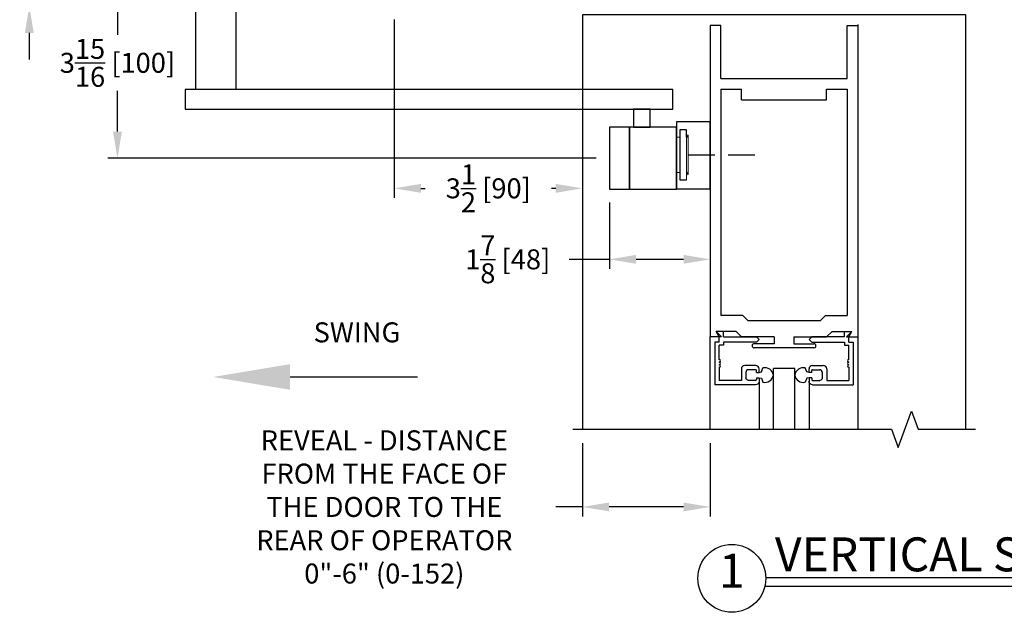
# Model space of a CAD drawing. Units: inches. Extents: x 16 to 1246, y -51 to 3.
# Drawn here: x 1228 to 1239, y -22 to -15 of the extents above; entities that cross this region are included whole.
import ezdxf
from ezdxf.enums import TextEntityAlignment as Align

# ---------------------------------------------------------------- set-up
doc = ezdxf.new("R2010")
doc.units = ezdxf.units.IN
doc.header["$MEASUREMENT"] = 0
doc.header["$PDSIZE"] = -1
doc.linetypes.add('DASHED', pattern=[0.75, 0.5, -0.25])
doc.linetypes.add('HIDDEN', pattern=[0.075, 0.05, -0.025])
for name, color, linetype in [('HIDDEN', 3, 'HIDDEN'), ('OBJECT', 7, 'Continuous'), ('TEXT', 1, 'Continuous')]:
    doc.layers.add(name, color=color, linetype=linetype)
doc.styles.add('ROMAND', font='romand')
doc.dimstyles.get("Standard").update_dxf_attribs({"dimtxt": 0.25, "dimasz": 0.18, "dimexe": 0.18, "dimexo": 0.125, "dimgap": 0.09, "dimtad": 0, "dimtih": 1, "dimtoh": 1, "dimdec": 5, "dimzin": 0, "dimdsep": 46, "dimlunit": 5, "dimtxsty": 'Standard', "dimcen": 0.09, "dimadec": 0, "dimazin": 0, "dimtfac": 1, "dimtdec": 5, "dimtofl": 0, "dimtmove": 0, "dimatfit": 3, "dimfxl": 1, "dimfrac": 2, "dimtolj": 1, "dimtzin": 0, "dimarcsym": 0})

# ---------------------------------------------------------------- blocks, each defined once
blk = doc.blocks.new('*D326')
at = {"color": 0, "lineweight": -2}
for p, q in [((332.826, 21.105), (329.387, 21.105)), ((329.567, 20.605), (329.567, 19.479)), ((329.567, 17.662), (329.567, 18.424)), ((338.544, 17.162), (329.387, 17.162))]:
    blk.add_line(p, q, dxfattribs=at)
at = {"color": 0}
for points in [[(329.484, 20.605), (329.651, 20.605), (329.567, 21.105)], [(329.484, 17.662), (329.651, 17.662), (329.567, 17.162)]]:
    blk.add_solid(points, dxfattribs=at)
at = {"layer": 'Defpoints', "color": 0}
for p in [(329.567, 21.105), (333.076, 21.105), (338.794, 17.162)]:
    blk.add_point(p, dxfattribs=at)
at = {"color": 0, "insert": (329.567, 18.952), "char_height": 0.375, "attachment_point": 5}
blk.add_mtext('\\A1;3{\\H1.000000x;\\S15/16;} [100]', dxfattribs=at)
blk = doc.blocks.new('*D327')
at = {"color": 0, "lineweight": -2}
for p, q in [((338.288, 11.812), (338.288, 10.435)), ((340.685, 11.812), (340.685, 10.435)), ((338.288, 10.615), (337.788, 10.615)), ((340.185, 10.615), (338.788, 10.615))]:
    blk.add_line(p, q, dxfattribs=at)
at = {"color": 0}
for points in [[(338.788, 10.698), (338.788, 10.532), (338.288, 10.615)], [(340.185, 10.698), (340.185, 10.532), (340.685, 10.615)]]:
    blk.add_solid(points, dxfattribs=at)
at = {"layer": 'Defpoints', "color": 0}
for p in [(338.288, 12.062), (340.685, 12.062), (338.288, 10.615)]:
    blk.add_point(p, dxfattribs=at)
at = {"color": 0, "insert": (334.573, 10.615), "char_height": 0.75, "attachment_point": 5}
blk.add_mtext('\\A1;{\\H0.5x;REVEAL - DISTANCE\\PFROM THE FACE OF\\PTHE DOOR TO THE\\PREAR OF OPERATOR\\P0"-6" (0-152)}', dxfattribs=at)
blk = doc.blocks.new('*D328')
at = {"color": 0, "lineweight": -2}
for p, q in [((338.794, 16.328), (338.794, 15.083)), ((340.685, 16.334), (340.685, 15.083)), ((338.794, 15.263), (338.04, 15.263)), ((340.185, 15.263), (339.294, 15.263))]:
    blk.add_line(p, q, dxfattribs=at)
at = {"color": 0}
for points in [[(339.294, 15.346), (339.294, 15.18), (338.794, 15.263)], [(340.185, 15.346), (340.185, 15.18), (340.685, 15.263)]]:
    blk.add_solid(points, dxfattribs=at)
at = {"layer": 'Defpoints', "color": 0}
for p in [(338.794, 16.578), (340.685, 16.584), (338.794, 15.263)]:
    blk.add_point(p, dxfattribs=at)
at = {"color": 0, "insert": (336.887, 15.263), "char_height": 0.375, "attachment_point": 5}
blk.add_mtext('\\A1;1{\\H1.000000x;\\S7/8;} [48]', dxfattribs=at)
blk = doc.blocks.new('Arm')
for p, q in [((24.322, 23.862), (25.161, 23.862)), ((25.495, 23.553), (24.433, 23.553)), ((25.613, 23.146), (25.495, 23.553)), ((28.7, 23.146), (25.613, 23.146)), ((28.7, 22.771), (28.7, 23.146)), ((24.433, 22.771), (28.7, 22.771))]:
    blk.add_line(p, q)
at = {"linetype": 'Continuous', "lineweight": 15}
for p, q in [((24.31, 23.649), (24.31, 23.553)), ((24.555, 23.649), (24.555, 23.553)), ((24.985, 23.649), (24.985, 23.553)), ((25.171, 23.649), (25.171, 23.553)), ((24.352, 23.553), (23.925, 23.553)), ((25.171, 23.553), (24.31, 23.553)), ((24.352, 23.553), (24.371, 23.553)), ((24.371, 23.553), (24.433, 23.553)), ((24.433, 23.553), (25.495, 23.553)), ((25.495, 23.553), (25.613, 23.146)), ((25.553, 23.353), (25.553, 23.351)), ((25.613, 23.146), (28.674, 23.146)), ((28.7, 23.146), (28.674, 23.146)), ((23.925, 22.771), (24.352, 22.771)), ((24.371, 22.771), (24.352, 22.771)), ((24.371, 22.771), (24.433, 22.771)), ((28.674, 22.771), (28.7, 22.771)), ((20.324, 20.502), (19.443, 20.502)), ((20.324, 20.502), (20.324, 19.335)), ((19.225, 20.356), (19.255, 20.313)), ((19.225, 20.351), (19.225, 19.611)), ((19.258, 20.302), (19.225, 20.351)), ((19.255, 20.313), (19.255, 20.448)), ((19.255, 20.448), (19.38, 20.448)), ((19.38, 20.448), (19.38, 20.313)), ((19.258, 19.66), (19.258, 20.302)), ((19.38, 20.313), (19.443, 20.313)), ((19.38, 20.313), (19.38, 19.649)), ((19.225, 19.611), (19.258, 19.66)), ((19.255, 19.649), (19.225, 19.606)), ((19.255, 19.514), (19.255, 19.649)), ((19.443, 19.649), (19.38, 19.649)), ((19.38, 19.649), (19.38, 19.514)), ((19.38, 19.514), (19.255, 19.514)), ((19.44, 19.341), (19.44, 19.335)), ((20.324, 19.335), (19.44, 19.335))]:
    blk.add_line(p, q, dxfattribs=at)
for points in [[(27.708, 21.211), (28.458, 21.211), (28.458, 22.771), (27.708, 22.771)], [(19.515, 21.211), (28.662, 21.211), (28.662, 20.836), (19.515, 20.836)], [(19.938, 20.836), (20.25, 20.836), (20.25, 20.502), (19.938, 20.502)], [(18.813, 20.601), (19.443, 20.601), (19.443, 19.341), (18.813, 19.341)], [(18.813, 20.601), (19.443, 20.601), (19.443, 19.341), (18.813, 19.341)], [(19.443, 20.502), (20.324, 20.502), (20.324, 19.335), (19.443, 19.335)], [(20.324, 20.502), (20.704, 20.502), (20.704, 19.335), (20.324, 19.335)]]:
    blk.add_lwpolyline(points, close=True)
blk.add_lwpolyline([(19.255, 20.313), (19.255, 20.448), (19.38, 20.448), (19.38, 19.514), (19.255, 19.514)])
for points, degree in [([(24.31, 23.649), (24.314, 23.72), (24.318, 23.791), (24.322, 23.862)], 3), ([(24.542, 23.862), (24.546, 23.791), (24.55, 23.72), (24.555, 23.649)], 3), ([(24.555, 23.649), (24.562, 23.72), (24.569, 23.791), (24.577, 23.862)], 3), ([(24.963, 23.862), (24.97, 23.791), (24.978, 23.72), (24.985, 23.649)], 3), ([(23.925, 22.771), (23.925, 23.553)], 1), ([(28.7, 23.146), (28.7, 22.771)], 1), ([(27.708, 21.211), (27.708, 22.771)], 1), ([(28.458, 22.771), (28.458, 21.211)], 1), ([(19.938, 20.502), (19.938, 20.836)], 1), ([(20.25, 20.836), (20.25, 20.502)], 1), ([(20.704, 20.502), (20.704, 19.335)], 1)]:
    blk.add_open_spline(points, degree=degree, dxfattribs=at)
for points, knots in [([(24.985, 23.649), (24.988, 23.717), (24.991, 23.788), (24.995, 23.859), (24.995, 23.862)], [0, 0, 0, 0, 0.0987883, 0.1029286, 0.1029286, 0.1029286, 0.1029286]), ([(25.161, 23.862), (25.162, 23.858), (25.165, 23.787), (25.168, 23.716), (25.171, 23.649)], [0, 0, 0, 0, 0.047288, 1, 1, 1, 1]), ([(20.7, 20.502), (20.7, 20.502), (20.7, 20.502), (20.65, 20.502), (20.562, 20.502), (20.449, 20.502), (20.366, 20.502), (20.324, 20.502)], [0, 0, 0, 0, 0.114713, 0.328045, 0.547278, 0.772036, 1, 1, 1, 1]), ([(20.7, 19.335), (20.7, 19.335), (20.7, 19.335), (20.65, 19.335), (20.562, 19.335), (20.449, 19.335), (20.366, 19.335), (20.324, 19.335)], [0, 0, 0, 0, 0.114713, 0.328045, 0.547278, 0.772036, 1, 1, 1, 1])]:
    blk.add_open_spline(points, degree=3, knots=knots, dxfattribs=at)
blk = doc.blocks.new('*D329')
at = {"color": 0, "lineweight": -2}
for p, q in [((334.758, 19.764), (334.758, 16.416)), ((338.288, 19.474), (338.288, 16.416)), ((335.258, 16.596), (335.339, 16.596)), ((337.788, 16.596), (337.707, 16.596))]:
    blk.add_line(p, q, dxfattribs=at)
at = {"color": 0}
for points in [[(335.258, 16.679), (335.258, 16.512), (334.758, 16.596)], [(337.788, 16.679), (337.788, 16.512), (338.288, 16.596)]]:
    blk.add_solid(points, dxfattribs=at)
at = {"layer": 'Defpoints', "color": 0}
for p in [(334.758, 20.014), (338.288, 19.724), (334.758, 16.596)]:
    blk.add_point(p, dxfattribs=at)
at = {"color": 0, "insert": (336.523, 16.596), "char_height": 0.375, "attachment_point": 5}
blk.add_mtext('\\A1;3{\\H1.000000x;\\S1/2;} [90]', dxfattribs=at)
blk = doc.blocks.new('*D330')
at = {"color": 0, "lineweight": -2}
for p, q in [((327.914, 21.605), (327.914, 22.105)), ((327.914, 22.105), (328.414, 22.105)), ((330.109, 21.105), (327.734, 21.105)), ((330.548, 20.014), (327.734, 20.014)), ((327.914, 19.514), (327.914, 19.014))]:
    blk.add_line(p, q, dxfattribs=at)
at = {"color": 0}
for points in [[(327.83, 21.605), (327.997, 21.605), (327.914, 21.105)], [(327.83, 19.514), (327.997, 19.514), (327.914, 20.014)]]:
    blk.add_solid(points, dxfattribs=at)
at = {"layer": 'Defpoints', "color": 0}
for p in [(330.359, 21.105), (327.914, 20.014), (330.798, 20.014)]:
    blk.add_point(p, dxfattribs=at)
at = {"color": 0, "insert": (329.691, 22.105), "char_height": 0.375, "attachment_point": 5}
blk.add_mtext('\\A1;1{\\H1.000000x;\\S1/16;} [28]', dxfattribs=at)
blk = doc.blocks.new('1.2.7 ARM')
blk.add_line((332.804567, 13.055121), (335.198181, 13.055121))
for points in [[(345.480476, 12.072558), (345.480476, 12.072558), (345.480476, 19.854875), (338.288258, 19.854875), (338.288258, 12.072558), (344.088484, 12.072558)], [(344.588484, 12.072558), (345.480476, 12.072558)]]:
    blk.add_lwpolyline(points)
at = {"linetype": 'Continuous'}
blk.add_lwpolyline([(338.108258, 12.072558), (344.088484, 12.072558), (344.213484, 11.729123), (344.463484, 12.415993), (344.588484, 12.072558), (345.660476, 12.072558)], dxfattribs=at)
blk.add_solid([(332.804567, 12.814677), (332.804567, 13.295566), (331.3619, 13.055121)])
at = {"layer": 'HIDDEN', "linetype": 'DASHED'}
blk.add_line((340.272834, 17.224427), (341.743238, 17.224427), dxfattribs=at)
at = {"layer": 'OBJECT'}
for p, q in [((340.684788, 19.655188), (340.684788, 13.805748)), ((340.684788, 19.655188), (340.684788, 17.929159)), ((340.884475, 19.655188), (340.684788, 19.655188)), ((340.884475, 18.65675), (340.884475, 19.655188)), ((343.256763, 19.655188), (343.45645, 19.655188)), ((343.256763, 18.65675), (343.256763, 19.655188)), ((343.45645, 19.669031), (343.45645, 13.805748)), ((340.884475, 18.65675), (343.256763, 18.65675)), ((340.884475, 18.457063), (340.884475, 14.206721)), ((340.884475, 18.457063), (341.271869, 18.457063)), ((340.884475, 18.457063), (341.271869, 18.457063)), ((341.271869, 18.257375), (341.271869, 18.457063)), ((341.271869, 18.257375), (341.271869, 18.457063)), ((342.869369, 18.257375), (342.869369, 18.457063)), ((342.869369, 18.457063), (343.256763, 18.457063)), ((343.256763, 18.457063), (343.256763, 14.206721)), ((341.271869, 18.257375), (342.869369, 18.257375)), ((341.295627, 14.206721), (340.884475, 14.206721)), ((341.39627, 14.106078), (341.295627, 14.206721)), ((342.74497, 14.106078), (341.39627, 14.106078)), ((342.74497, 14.106078), (342.845613, 14.206721)), ((342.845613, 14.206721), (343.256763, 14.206721)), ((340.854596, 13.807346), (340.797413, 13.906391)), ((340.898054, 13.805748), (340.797413, 13.906391)), ((341.171227, 13.906391), (340.797413, 13.906391)), ((340.936067, 13.807346), (340.936067, 13.906391)), ((341.271869, 13.805748), (341.171227, 13.906391)), ((342.869369, 13.805748), (342.970013, 13.906391)), ((342.970013, 13.906391), (343.343827, 13.906391)), ((343.205172, 13.906391), (343.343827, 13.906391)), ((343.205172, 13.807346), (343.205172, 13.906391)), ((343.243186, 13.805748), (343.343827, 13.906391)), ((343.286644, 13.807346), (343.343827, 13.906391)), ((340.684788, 12.072558), (340.684788, 13.805748)), ((340.898054, 13.805748), (340.684788, 13.805748)), ((340.854596, 13.708302), (340.773123, 13.708302)), ((340.773123, 13.708302), (340.773123, 12.909551)), ((340.854596, 13.708302), (340.854596, 13.807346)), ((340.936067, 13.807346), (341.552703, 13.807346)), ((341.552703, 13.708302), (340.936067, 13.708302)), ((340.936067, 13.708302), (340.936067, 13.650792)), ((341.886907, 13.805748), (341.271869, 13.805748)), ((341.886907, 13.679546), (341.511496, 13.679546)), ((341.602226, 13.757825), (341.552703, 13.807346)), ((341.602226, 13.757825), (341.552703, 13.708302)), ((341.886907, 13.805748), (341.886907, 13.679546)), ((342.254332, 13.805748), (342.869369, 13.805748)), ((342.254332, 13.805748), (342.254332, 13.679546)), ((342.254332, 13.679546), (342.629744, 13.679546)), ((342.539013, 13.757825), (342.588535, 13.807346)), ((342.539013, 13.757825), (342.588535, 13.708302)), ((343.205172, 13.807346), (342.588535, 13.807346)), ((342.588535, 13.708302), (343.205172, 13.708302)), ((343.205172, 13.708302), (343.205172, 13.650792)), ((343.243186, 13.805748), (343.45645, 13.805748)), ((343.286644, 13.708302), (343.286644, 13.807346)), ((343.286644, 13.708302), (343.368115, 13.708302)), ((343.368115, 13.708302), (343.368115, 12.909551)), ((343.45645, 13.805748), (343.45645, 12.072558)), ((340.936067, 13.650792), (340.854596, 13.650792)), ((340.854596, 13.380813), (340.854596, 13.650792)), ((342.629744, 13.599671), (341.51132, 13.599671)), ((343.205172, 13.650792), (343.286644, 13.650792)), ((343.286644, 13.380813), (343.286644, 13.650792)), ((340.854596, 13.23704), (340.854596, 12.991023)), ((341.269946, 13.206687), (341.269946, 12.991023)), ((341.536728, 13.272183), (341.335443, 13.272183)), ((341.353016, 13.141188), (341.353016, 13.040546)), ((341.536728, 13.190711), (341.402538, 13.190711)), ((341.552703, 13.141188), (341.552703, 13.174736)), ((341.552703, 13.141188), (341.602226, 13.141188)), ((341.602226, 13.141188), (341.602226, 13.206687)), ((341.602226, 13.141188), (341.645508, 13.150131)), ((341.645508, 13.150131), (341.675401, 13.224817)), ((341.870844, 12.072558), (341.870844, 13.213777)), ((342.270219, 13.213777), (341.870844, 13.213777)), ((342.270221, 12.072558), (342.270219, 13.213777)), ((342.495554, 13.150131), (342.465492, 13.224817)), ((342.539013, 13.141188), (342.495554, 13.150131)), ((342.539013, 13.141188), (342.539013, 13.206687)), ((342.588535, 13.141188), (342.539013, 13.141188)), ((342.588535, 13.141188), (342.588535, 13.174736)), ((342.604512, 13.272183), (342.805795, 13.272183)), ((342.604512, 13.190711), (342.7387, 13.190711)), ((342.788223, 13.141188), (342.788223, 13.040546)), ((342.871293, 13.206687), (342.871293, 12.991023)), ((343.286644, 13.23704), (343.286644, 12.991023)), ((341.269946, 12.991023), (340.854596, 12.991023)), ((341.536728, 12.991023), (341.402538, 12.991023)), ((341.552703, 13.040546), (341.552703, 13.007)), ((341.552703, 13.040546), (341.602226, 13.040546)), ((341.602226, 13.040546), (341.602226, 12.975048)), ((341.602226, 13.040546), (341.645508, 13.031603)), ((341.602226, 12.975048), (341.602226, 12.072558)), ((341.645508, 13.031603), (341.675401, 12.956917)), ((342.495554, 13.031603), (342.465492, 12.956917)), ((342.539013, 13.040546), (342.495554, 13.031603)), ((342.539013, 13.040546), (342.539013, 12.975048)), ((342.588535, 13.040546), (342.539013, 13.040546)), ((342.539013, 12.975048), (342.539013, 12.072558)), ((342.588535, 13.040546), (342.588535, 13.007)), ((342.604512, 12.991023), (342.7387, 12.991023)), ((342.871293, 12.991023), (343.286644, 12.991023)), ((341.536728, 12.909551), (340.773123, 12.909551)), ((342.604512, 12.909551), (343.368115, 12.909551))]:
    blk.add_line(p, q, dxfattribs=at)
for centre, radius, start, end in [((341.511496, 13.639608), 0.039937, 90.00001, 269.7498), ((342.629744, 13.639608), 0.039937, 270, 90.00003), ((340.854596, 13.356851), 0.023962, 270, 90), ((340.854596, 13.308926), 0.023962, 270, 90), ((343.286644, 13.356851), 0.023962, 90, 270), ((343.286644, 13.308926), 0.023962, 90, 270), ((340.854596, 13.261002), 0.023962, 270, 90), ((341.335443, 13.206687), 0.065497, 90, 180), ((341.402538, 13.141188), 0.049522, 90, 180), ((341.536728, 13.206687), 0.065497, 0, 90), ((341.536728, 13.174736), 0.015975, 0, 90), ((341.709292, 13.064666), 0.163662, 9.212055, 101.890449), ((342.431771, 13.064666), 0.163662, 78.109551, 170.787945), ((342.604512, 13.206687), 0.065497, 90, 180), ((342.604512, 13.174736), 0.015975, 90, 180), ((342.7387, 13.141188), 0.049522, 0, 90), ((342.805795, 13.206687), 0.065497, 0, 90), ((343.286644, 13.261002), 0.023962, 90, 270), ((341.536728, 13.007), 0.015975, 270, 0), ((341.709292, 13.117068), 0.163662, 258.109551, 350.787945), ((342.431771, 13.117068), 0.163662, 189.212055, 281.890449), ((342.604512, 13.007), 0.015975, 180, 270)]:
    blk.add_arc(centre, radius, start, end, dxfattribs=at)
at = {"layer": 'OBJECT', "extrusion": (0, 0, -1)}
for centre, radius, start, end in [((-341.402538, 13.040546), 0.049522, 270, 0), ((-341.536728, 12.975048), 0.065497, 180, 270), ((-342.604512, 12.975048), 0.065497, 270, 0), ((-342.7387, 13.040546), 0.049522, 180, 270)]:
    blk.add_arc(centre, radius, start, end, dxfattribs=at)
at = {"xscale": -1}
blk.add_blockref('Arm', (359.498046, -2.756889), dxfattribs=at)
at = {"style": 'ROMAND'}
blk.add_text('SWING', height=0.375, dxfattribs=at).set_placement((334.059588, 13.843992), align=Align.MIDDLE)
for base, p1, p2, angle, picture, middle in [((327.913517, 20.014427), (330.359152, 21.104854), (330.797861, 20.014427), 90, '*D330', (329.691017, 22.104854)), ((329.56743, 21.104841), (338.793834, 17.161927), (333.075651, 21.104841), 90, '*D326', (329.56743, 18.951605)), ((334.757651, 16.59577), (338.288258, 19.724302), (334.757651, 20.014427), 180, '*D329', (336.522954, 16.59577)), ((338.793834, 15.263146), (340.684788, 16.584222), (338.793834, 16.578427), 180, '*D328', (336.887377, 15.263146))]:
    dim = blk.add_linear_dim(base=base, p1=p1, p2=p2, angle=angle, dimstyle='Standard', override={"dimtxt": 0.375, "dimasz": 0.5, "dimexo": 0.25, "dimdec": 4, "dimfrac": 0})
    dim.commit()
    dim.dimension.update_dxf_attribs({"geometry": picture, "text_midpoint": middle, "dimtype": 160})
dim = blk.add_linear_dim(base=(338.288257, 10.6149), p1=(340.684788, 12.062353), p2=(338.288257, 12.062353), angle=180, text='{\\H0.5x;REVEAL - DISTANCE\\PFROM THE FACE OF\\PTHE DOOR TO THE\\PREAR OF OPERATOR\\P0"-6" (0-152)}', dimstyle='Standard', override={"dimtxt": 0.75, "dimasz": 0.5, "dimexo": 0.25})
dim.commit()
dim.dimension.update_dxf_attribs({"geometry": '*D327', "text_midpoint": (334.573257, 10.6149), "dimtype": 160})

msp = doc.modelspace()

# ---------------------------------------------------------------- linework, layer by layer
at = {"layer": 'TEXT'}
for p, q in [((1236.591, -21.296), (1242.713, -21.296)), ((1236.601, -21.195), (1242.713, -21.195))]:
    msp.add_line(p, q, dxfattribs=at)
msp.add_circle((1236.21, -21.206), 0.391, dxfattribs=at)

# ---------------------------------------------------------------- block references
at = {"xscale": 0.6135515182264051, "yscale": 0.6135515182262223, "zscale": 0.6135515182262306}
msp.add_blockref('1.2.7 ARM', (1026.933, -26.896), dxfattribs=at)

# ---------------------------------------------------------------- texts
at = {"layer": 'TEXT'}
msp.add_text('VERTICAL SECTION', height=0.39092, dxfattribs=at).set_placement((1236.706, -21.125))
msp.add_text('1', height=0.391, dxfattribs=at).set_placement((1236.21, -21.169), align=Align.MIDDLE)

doc.saveas('drawing.dxf')
